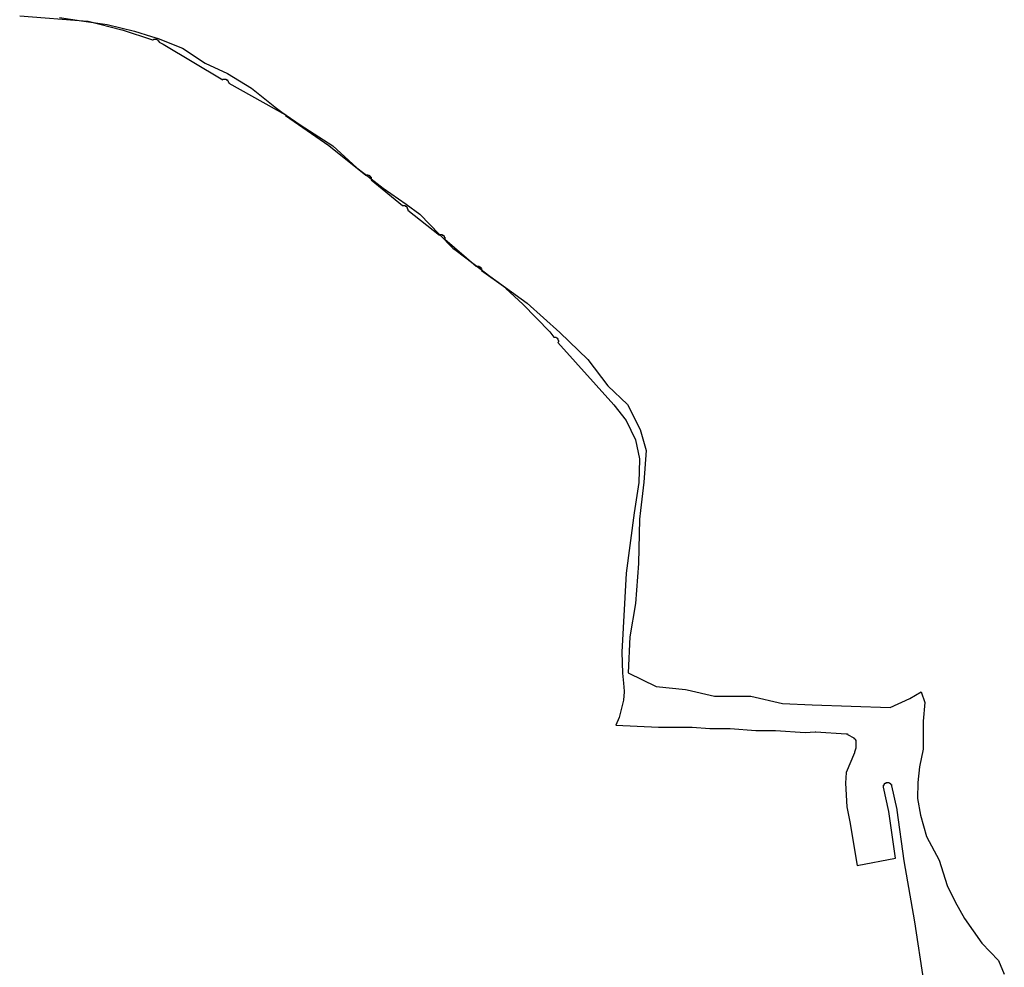
# Model space of a CAD drawing. Extents: x 181356 to 198198, y 1650119 to 1670181.
# Drawn here: x 189356 to 190853, y 1666805 to 1668245 of the extents above; entities that cross this region are included whole.
import ezdxf

# ---------------------------------------------------------------- set-up
doc = ezdxf.new("R2010")
doc.units = 0
doc.header["$MEASUREMENT"] = 0
doc.layers.add('BASE_COM_ILHAS', color=7, linetype='CONTINUOUS')
doc.layers.add('QUADRAS1', color=7, linetype='CONTINUOUS')

msp = doc.modelspace()

# ---------------------------------------------------------------- linework, layer by layer
at = {"layer": 'BASE_COM_ILHAS', "color": 7, "linetype": 'Continuous'}
for p, q in [((189416.734375, 1668248.625), (189450.03125, 1668243.75)), ((189450.03125, 1668243.75), (189489.109375, 1668237.875)), ((189489.109375, 1668237.875), (189530.46875, 1668228)), ((189530.46875, 1668228), (189556.5625, 1668219.875)), ((189556.5625, 1668219.875), (189566.578125, 1668216.875)), ((189566.578125, 1668216.875), (189603.453125, 1668202)), ((189603.453125, 1668202), (189637.734375, 1668179.25)), ((189637.734375, 1668179.25), (189671.78125, 1668163.375)), ((189671.78125, 1668163.375), (189708.515625, 1668141.25)), ((189708.515625, 1668141.25), (189746.203125, 1668111)), ((189746.203125, 1668111), (189754.671875, 1668105)), ((189754.671875, 1668105), (189782.375, 1668085.375)), ((189782.375, 1668085.375), (189832.09375, 1668053.625)), ((189832.09375, 1668053.625), (189868.296875, 1668020.375)), ((189868.296875, 1668020.375), (189885.796875, 1668007)), ((189885.796875, 1668007), (189908.609375, 1667989.375)), ((189908.609375, 1667989.375), (189943.25, 1667964.875)), ((189943.25, 1667964.875), (189964.375, 1667949.875)), ((189964.375, 1667949.875), (189993.96875, 1667919)), ((189993.96875, 1667919), (190014.171875, 1667897.875)), ((190014.171875, 1667897.875), (190019.28125, 1667894.625)), ((190019.28125, 1667894.625), (190057.359375, 1667865.5)), ((190057.359375, 1667865.5), (190070.703125, 1667855.375)), ((190070.703125, 1667855.375), (190127.59375, 1667814.75)), ((190127.59375, 1667814.75), (190177.046875, 1667769.75)), ((190177.046875, 1667769.75), (190219.609375, 1667729.125)), ((190219.609375, 1667729.125), (190250.203125, 1667689.125)), ((190250.203125, 1667689.125), (190279.625, 1667660.75)), ((190279.625, 1667660.75), (190299.328125, 1667622.5)), ((190299.328125, 1667622.5), (190308.46875, 1667590.625)), ((190308.46875, 1667590.625), (190304.546875, 1667542.25)), ((190304.546875, 1667542.25), (190299.53125, 1667499.25)), ((190299.53125, 1667499.25), (190298.015625, 1667486.25)), ((190298.015625, 1667486.25), (190296.4375, 1667418.625)), ((190296.4375, 1667418.625), (190291.796875, 1667358.25)), ((190291.796875, 1667358.25), (190283.375, 1667307.5)), ((190283.375, 1667307.5), (190280.71875, 1667252.75)), ((190280.71875, 1667252.75), (190323.34375, 1667232)), ((190323.34375, 1667232), (190367.953125, 1667227.25)), ((190367.953125, 1667227.25), (190370.328125, 1667227)), ((190370.328125, 1667227), (190412.0625, 1667217)), ((190709.1875, 1667213.5), (190726.421875, 1667224)), ((190726.421875, 1667224), (190731.75, 1667207.625)), ((190412.0625, 1667217), (190467.265625, 1667217.25)), ((190467.265625, 1667217.25), (190515.40625, 1667206.25)), ((190515.40625, 1667206.25), (190560.484375, 1667204.25)), ((190560.484375, 1667204.25), (190619.84375, 1667201.875)), ((190679.203125, 1667200.25), (190709.1875, 1667213.5)), ((190731.75, 1667207.625), (190729.25, 1667179.375)), ((190619.84375, 1667201.875), (190679.203125, 1667200.25)), ((190729.25, 1667179.375), (190729.046875, 1667136.625)), ((190729.046875, 1667136.625), (190723.90625, 1667110)), ((190723.90625, 1667110), (190721, 1667085.875)), ((190721, 1667085.875), (190720.734375, 1667061.875)), ((190720.734375, 1667061.875), (190724.96875, 1667036.375)), ((190724.96875, 1667036.375), (190734.125, 1667003.75)), ((190734.125, 1667003.75), (190753.4375, 1666967.75)), ((190753.4375, 1666967.75), (190765.609375, 1666929.25)), ((190765.609375, 1666929.25), (190777.734375, 1666904.875)), ((190777.734375, 1666904.875), (190792.125, 1666879.375)), ((190792.125, 1666879.375), (190818.203125, 1666842)), ((190818.203125, 1666842), (190843.859375, 1666815.375)), ((190843.859375, 1666815.375), (190852.578125, 1666794.875))]:
    msp.add_line(p, q, dxfattribs=at)
at = {"layer": 'QUADRAS1', "color": 7, "linetype": 'Continuous'}
for p, q in [((189356, 1668251), (189459, 1668243)), ((189459, 1668243), (189459, 1668243)), ((189459, 1668243), (189459, 1668243)), ((189459, 1668243), (189460, 1668243)), ((189460, 1668243), (189511, 1668230)), ((189511, 1668230), (189511, 1668230)), ((189511, 1668230), (189512, 1668230)), ((189512, 1668230), (189558, 1668215)), ((189558, 1668215), (189558, 1668215)), ((189558, 1668215), (189559, 1668215)), ((189559, 1668215), (189560, 1668216)), ((189559, 1668215), (189559, 1668215)), ((189559, 1668215), (189559, 1668215)), ((189560, 1668216), (189560, 1668216)), ((189560, 1668216), (189560, 1668216)), ((189560, 1668216), (189561, 1668216)), ((189561, 1668216), (189561, 1668216)), ((189561, 1668216), (189562, 1668216)), ((189562, 1668216), (189562, 1668216)), ((189562, 1668216), (189562, 1668216)), ((189562, 1668216), (189563, 1668216)), ((189563, 1668216), (189563, 1668216)), ((189563, 1668216), (189563, 1668216)), ((189563, 1668216), (189564, 1668216)), ((189564, 1668216), (189564, 1668216)), ((189564, 1668216), (189565, 1668215)), ((189565, 1668215), (189565, 1668215)), ((189565, 1668215), (189565, 1668215)), ((189565, 1668215), (189566, 1668215)), ((189566, 1668215), (189566, 1668215)), ((189566, 1668215), (189566, 1668214)), ((189566, 1668214), (189566, 1668214)), ((189566, 1668214), (189567, 1668214)), ((189567, 1668214), (189567, 1668213)), ((189567, 1668213), (189567, 1668213)), ((189567, 1668213), (189567, 1668213)), ((189567, 1668213), (189567, 1668212)), ((189567, 1668212), (189568, 1668212)), ((189568, 1668212), (189568, 1668212)), ((189568, 1668212), (189568, 1668211)), ((189568, 1668211), (189568, 1668211)), ((189568, 1668211), (189568, 1668211)), ((189568, 1668211), (189574, 1668208)), ((189574, 1668208), (189574, 1668208)), ((189574, 1668208), (189574, 1668208)), ((189574, 1668208), (189574, 1668208)), ((189574, 1668208), (189665, 1668154)), ((189665, 1668154), (189665, 1668155)), ((189665, 1668155), (189666, 1668155)), ((189665, 1668154), (189665, 1668154)), ((189666, 1668155), (189666, 1668155)), ((189666, 1668155), (189667, 1668155)), ((189667, 1668155), (189667, 1668155)), ((189667, 1668155), (189667, 1668155)), ((189667, 1668155), (189668, 1668155)), ((189668, 1668155), (189668, 1668155)), ((189668, 1668155), (189668, 1668155)), ((189668, 1668155), (189669, 1668155)), ((189669, 1668155), (189669, 1668155)), ((189669, 1668155), (189670, 1668155)), ((189670, 1668155), (189670, 1668155)), ((189670, 1668155), (189670, 1668154)), ((189670, 1668154), (189671, 1668154)), ((189671, 1668154), (189671, 1668154)), ((189671, 1668154), (189671, 1668154)), ((189671, 1668154), (189672, 1668154)), ((189672, 1668154), (189672, 1668153)), ((189672, 1668153), (189672, 1668153)), ((189672, 1668153), (189672, 1668153)), ((189672, 1668153), (189673, 1668152)), ((189673, 1668152), (189673, 1668152)), ((189673, 1668152), (189673, 1668152)), ((189673, 1668152), (189673, 1668151)), ((189673, 1668151), (189673, 1668151)), ((189673, 1668151), (189673, 1668151)), ((189673, 1668151), (189674, 1668150)), ((189674, 1668150), (189674, 1668150)), ((189674, 1668150), (189674, 1668149)), ((189674, 1668149), (189674, 1668149)), ((189674, 1668149), (189760, 1668101)), ((189760, 1668101), (189760, 1668101)), ((189760, 1668101), (189760, 1668100)), ((189760, 1668100), (189760, 1668100)), ((189760, 1668100), (189826, 1668054)), ((189826, 1668054), (189826, 1668054)), ((189826, 1668054), (189826, 1668054)), ((189826, 1668054), (189826, 1668054)), ((189826, 1668054), (189882, 1668009)), ((189882, 1668009), (189882, 1668009)), ((189882, 1668009), (189882, 1668009)), ((189882, 1668009), (189883, 1668009)), ((189883, 1668009), (189883, 1668009)), ((189883, 1668009), (189884, 1668009)), ((189884, 1668009), (189884, 1668010)), ((189884, 1668010), (189884, 1668009)), ((189884, 1668009), (189885, 1668009)), ((189885, 1668009), (189885, 1668009)), ((189885, 1668009), (189886, 1668009)), ((189886, 1668009), (189886, 1668009)), ((189886, 1668009), (189886, 1668009)), ((189886, 1668009), (189887, 1668009)), ((189887, 1668009), (189887, 1668009)), ((189887, 1668009), (189887, 1668008)), ((189887, 1668008), (189888, 1668008)), ((189888, 1668008), (189888, 1668008)), ((189888, 1668008), (189888, 1668008)), ((189888, 1668008), (189889, 1668007)), ((189889, 1668007), (189889, 1668007)), ((189889, 1668007), (189889, 1668007)), ((189889, 1668007), (189889, 1668007)), ((189889, 1668007), (189889, 1668006)), ((189889, 1668006), (189890, 1668006)), ((189890, 1668006), (189890, 1668005)), ((189890, 1668005), (189890, 1668005)), ((189890, 1668005), (189890, 1668005)), ((189890, 1668005), (189890, 1668004)), ((189890, 1668004), (189890, 1668004)), ((189890, 1668004), (189890, 1668004)), ((189890, 1668004), (189890, 1668003)), ((189890, 1668003), (189890, 1668003)), ((189890, 1668003), (189890, 1668002)), ((189890, 1668002), (189938, 1667963)), ((189938, 1667963), (189938, 1667963)), ((189938, 1667963), (189938, 1667963)), ((189938, 1667963), (189938, 1667963)), ((189938, 1667963), (189939, 1667963)), ((189939, 1667963), (189939, 1667963)), ((189939, 1667963), (189940, 1667963)), ((189940, 1667963), (189940, 1667963)), ((189940, 1667963), (189940, 1667963)), ((189940, 1667963), (189941, 1667963)), ((189941, 1667963), (189941, 1667963)), ((189941, 1667963), (189942, 1667963)), ((189942, 1667963), (189942, 1667963)), ((189942, 1667963), (189942, 1667962)), ((189942, 1667962), (189943, 1667962)), ((189943, 1667962), (189943, 1667962)), ((189943, 1667962), (189943, 1667962)), ((189943, 1667962), (189944, 1667962)), ((189944, 1667962), (189944, 1667961)), ((189944, 1667961), (189944, 1667961)), ((189944, 1667961), (189944, 1667961)), ((189944, 1667961), (189945, 1667960)), ((189945, 1667960), (189945, 1667960)), ((189945, 1667960), (189945, 1667960)), ((189945, 1667960), (189945, 1667959)), ((189945, 1667959), (189945, 1667959)), ((189945, 1667959), (189945, 1667959)), ((189945, 1667959), (189945, 1667958)), ((189945, 1667958), (189946, 1667958)), ((189946, 1667958), (189946, 1667957)), ((189946, 1667957), (189946, 1667957)), ((189946, 1667957), (189946, 1667957)), ((189946, 1667957), (189946, 1667956)), ((189946, 1667956), (189946, 1667956)), ((189946, 1667956), (189994, 1667918)), ((189994, 1667918), (189994, 1667919)), ((189994, 1667919), (189995, 1667919)), ((189994, 1667918), (189994, 1667918)), ((189995, 1667919), (189995, 1667919)), ((189995, 1667919), (189996, 1667919)), ((189996, 1667919), (189996, 1667919)), ((189996, 1667919), (189996, 1667919)), ((189996, 1667919), (189997, 1667919)), ((189997, 1667919), (189997, 1667919)), ((189997, 1667919), (189998, 1667919)), ((189998, 1667919), (189998, 1667918)), ((189998, 1667918), (189998, 1667918)), ((189998, 1667918), (189999, 1667918)), ((189999, 1667918), (189999, 1667918)), ((189999, 1667918), (189999, 1667918)), ((189999, 1667918), (190000, 1667918)), ((190000, 1667918), (190000, 1667917)), ((190000, 1667917), (190000, 1667917)), ((190000, 1667917), (190001, 1667917)), ((190001, 1667917), (190001, 1667916)), ((190001, 1667916), (190001, 1667916)), ((190001, 1667916), (190001, 1667916)), ((190001, 1667916), (190001, 1667915)), ((190001, 1667915), (190002, 1667915)), ((190002, 1667915), (190002, 1667915)), ((190002, 1667915), (190002, 1667914)), ((190002, 1667914), (190002, 1667914)), ((190002, 1667914), (190002, 1667914)), ((190002, 1667914), (190002, 1667913)), ((190002, 1667913), (190002, 1667913)), ((190002, 1667913), (190002, 1667912)), ((190002, 1667912), (190002, 1667912)), ((190002, 1667912), (190002, 1667912)), ((190002, 1667912), (190050, 1667871)), ((190050, 1667871), (190050, 1667871)), ((190050, 1667871), (190050, 1667871)), ((190050, 1667871), (190051, 1667871)), ((190051, 1667871), (190051, 1667871)), ((190051, 1667871), (190051, 1667871)), ((190051, 1667871), (190052, 1667871)), ((190052, 1667871), (190052, 1667871)), ((190052, 1667871), (190053, 1667871)), ((190053, 1667871), (190053, 1667871)), ((190053, 1667871), (190053, 1667871)), ((190053, 1667871), (190054, 1667871)), ((190054, 1667871), (190054, 1667871)), ((190054, 1667871), (190055, 1667870)), ((190055, 1667870), (190055, 1667870)), ((190055, 1667870), (190055, 1667870)), ((190055, 1667870), (190056, 1667870)), ((190056, 1667870), (190056, 1667870)), ((190056, 1667870), (190056, 1667869)), ((190056, 1667869), (190056, 1667869)), ((190056, 1667869), (190057, 1667869)), ((190057, 1667869), (190057, 1667868)), ((190057, 1667868), (190057, 1667868)), ((190057, 1667868), (190057, 1667868)), ((190057, 1667868), (190057, 1667867)), ((190057, 1667867), (190058, 1667867)), ((190058, 1667867), (190058, 1667867)), ((190058, 1667867), (190058, 1667866)), ((190058, 1667866), (190058, 1667866)), ((190058, 1667866), (190058, 1667865)), ((190058, 1667865), (190058, 1667865)), ((190058, 1667865), (190058, 1667865)), ((190058, 1667865), (190058, 1667864)), ((190058, 1667864), (190095, 1667838)), ((190095, 1667838), (190095, 1667838)), ((190095, 1667838), (190095, 1667838)), ((190095, 1667838), (190095, 1667837)), ((190095, 1667837), (190121, 1667813)), ((190121, 1667813), (190121, 1667813)), ((190121, 1667813), (190121, 1667813)), ((190121, 1667813), (190162, 1667771)), ((190162, 1667771), (190162, 1667771)), ((190162, 1667771), (190162, 1667771)), ((190162, 1667771), (190168, 1667763)), ((190168, 1667763), (190168, 1667763)), ((190168, 1667763), (190168, 1667763)), ((190168, 1667763), (190169, 1667763)), ((190169, 1667763), (190169, 1667763)), ((190169, 1667763), (190169, 1667763)), ((190169, 1667763), (190170, 1667763)), ((190170, 1667763), (190170, 1667763)), ((190170, 1667763), (190171, 1667763)), ((190171, 1667763), (190171, 1667763)), ((190171, 1667763), (190171, 1667763)), ((190171, 1667763), (190172, 1667762)), ((190172, 1667762), (190172, 1667762)), ((190172, 1667762), (190172, 1667762)), ((190172, 1667762), (190173, 1667762)), ((190173, 1667762), (190173, 1667761)), ((190173, 1667761), (190173, 1667761)), ((190173, 1667761), (190173, 1667761)), ((190173, 1667761), (190174, 1667761)), ((190174, 1667761), (190174, 1667760)), ((190174, 1667760), (190174, 1667760)), ((190174, 1667760), (190174, 1667760)), ((190174, 1667760), (190174, 1667759)), ((190174, 1667759), (190174, 1667759)), ((190174, 1667759), (190175, 1667758)), ((190175, 1667758), (190175, 1667758)), ((190175, 1667758), (190175, 1667758)), ((190175, 1667758), (190175, 1667757)), ((190175, 1667757), (190175, 1667757)), ((190175, 1667757), (190175, 1667756)), ((190175, 1667756), (190174, 1667755)), ((190174, 1667755), (190259, 1667660)), ((190175, 1667756), (190175, 1667756)), ((190175, 1667756), (190175, 1667756)), ((190259, 1667660), (190259, 1667660)), ((190259, 1667660), (190259, 1667660)), ((190259, 1667660), (190278, 1667636)), ((190278, 1667636), (190278, 1667636)), ((190278, 1667636), (190278, 1667636)), ((190278, 1667636), (190278, 1667636)), ((190278, 1667636), (190278, 1667636)), ((190278, 1667636), (190278, 1667636)), ((190278, 1667636), (190292, 1667607)), ((190292, 1667607), (190292, 1667607)), ((190292, 1667607), (190292, 1667607)), ((190292, 1667607), (190292, 1667607)), ((190292, 1667607), (190292, 1667607)), ((190292, 1667607), (190298, 1667578)), ((190298, 1667578), (190298, 1667578)), ((190298, 1667578), (190298, 1667577)), ((190298, 1667577), (190297, 1667542)), ((190298, 1667577), (190298, 1667577)), ((190298, 1667577), (190298, 1667577)), ((190298, 1667577), (190298, 1667577)), ((190297, 1667542), (190290, 1667496)), ((190297, 1667542), (190297, 1667542)), ((190297, 1667542), (190297, 1667542)), ((190297, 1667542), (190297, 1667542)), ((190290, 1667496), (190278, 1667404)), ((190290, 1667496), (190290, 1667496)), ((190290, 1667496), (190290, 1667496)), ((190278, 1667404), (190271, 1667284)), ((190271, 1667284), (190272, 1667252)), ((190272, 1667252), (190274, 1667237)), ((190274, 1667237), (190274, 1667237)), ((190274, 1667237), (190274, 1667237)), ((190274, 1667237), (190275, 1667225)), ((190275, 1667224), (190274, 1667211)), ((190275, 1667225), (190275, 1667225)), ((190275, 1667225), (190275, 1667225)), ((190275, 1667225), (190275, 1667225)), ((190275, 1667225), (190275, 1667225)), ((190275, 1667225), (190275, 1667224)), ((190274, 1667211), (190267, 1667185)), ((190274, 1667211), (190274, 1667211)), ((190274, 1667211), (190274, 1667211)), ((190274, 1667211), (190274, 1667211)), ((190274, 1667211), (190274, 1667211)), ((190267, 1667185), (190262, 1667173)), ((190267, 1667185), (190267, 1667185)), ((190267, 1667185), (190267, 1667185)), ((190262, 1667173), (190327, 1667170)), ((190327, 1667170), (190378, 1667170)), ((190378, 1667170), (190378, 1667170)), ((190378, 1667170), (190405, 1667168)), ((190405, 1667168), (190435, 1667168)), ((190435, 1667168), (190436, 1667168)), ((190436, 1667168), (190436, 1667168)), ((190436, 1667168), (190475, 1667165)), ((190475, 1667165), (190504, 1667165)), ((190504, 1667165), (190505, 1667165)), ((190505, 1667165), (190505, 1667165)), ((190505, 1667165), (190550, 1667162)), ((190550, 1667162), (190565, 1667163)), ((190565, 1667163), (190565, 1667163)), ((190565, 1667163), (190566, 1667163)), ((190566, 1667163), (190612, 1667160)), ((190612, 1667160), (190612, 1667160)), ((190612, 1667160), (190612, 1667160)), ((190612, 1667160), (190612, 1667160)), ((190612, 1667160), (190613, 1667160)), ((190613, 1667160), (190613, 1667160)), ((190613, 1667160), (190613, 1667160)), ((190613, 1667160), (190614, 1667160)), ((190614, 1667160), (190614, 1667159)), ((190614, 1667159), (190624, 1667154)), ((190624, 1667154), (190624, 1667154)), ((190624, 1667154), (190624, 1667154)), ((190624, 1667154), (190624, 1667153)), ((190624, 1667153), (190625, 1667153)), ((190625, 1667153), (190625, 1667153)), ((190625, 1667153), (190625, 1667153)), ((190625, 1667153), (190626, 1667152)), ((190626, 1667152), (190626, 1667152)), ((190626, 1667152), (190626, 1667152)), ((190626, 1667152), (190626, 1667151)), ((190626, 1667151), (190626, 1667151)), ((190626, 1667151), (190627, 1667151)), ((190627, 1667151), (190627, 1667150)), ((190627, 1667150), (190627, 1667150)), ((190627, 1667150), (190627, 1667149)), ((190627, 1667149), (190627, 1667149)), ((190627, 1667149), (190627, 1667148)), ((190627, 1667148), (190627, 1667148)), ((190627, 1667148), (190627, 1667147)), ((190627, 1667147), (190627, 1667147)), ((190627, 1667147), (190627, 1667140)), ((190625, 1667131), (190612, 1667101)), ((190627, 1667138), (190625, 1667132)), ((190625, 1667132), (190625, 1667131)), ((190625, 1667131), (190625, 1667131)), ((190627, 1667140), (190627, 1667140)), ((190627, 1667140), (190627, 1667139)), ((190627, 1667139), (190627, 1667139)), ((190627, 1667139), (190627, 1667139)), ((190627, 1667139), (190627, 1667138)), ((190627, 1667138), (190627, 1667138)), ((190612, 1667101), (190611, 1667085)), ((190611, 1667085), (190613, 1667049)), ((190670, 1667083), (190670, 1667084)), ((190670, 1667084), (190671, 1667084)), ((190671, 1667084), (190671, 1667085)), ((190671, 1667085), (190672, 1667085)), ((190671, 1667084), (190671, 1667084)), ((190672, 1667085), (190672, 1667085)), ((190672, 1667085), (190672, 1667085)), ((190672, 1667085), (190673, 1667085)), ((190673, 1667085), (190673, 1667086)), ((190673, 1667086), (190673, 1667086)), ((190673, 1667086), (190674, 1667086)), ((190674, 1667086), (190674, 1667086)), ((190674, 1667086), (190674, 1667086)), ((190674, 1667086), (190675, 1667086)), ((190675, 1667086), (190675, 1667086)), ((190675, 1667086), (190676, 1667086)), ((190676, 1667086), (190676, 1667086)), ((190676, 1667086), (190676, 1667086)), ((190676, 1667086), (190677, 1667086)), ((190677, 1667086), (190677, 1667086)), ((190677, 1667086), (190677, 1667086)), ((190677, 1667086), (190678, 1667085)), ((190678, 1667085), (190678, 1667085)), ((190678, 1667085), (190679, 1667085)), ((190679, 1667085), (190679, 1667085)), ((190679, 1667085), (190679, 1667085)), ((190679, 1667085), (190679, 1667084)), ((190679, 1667084), (190680, 1667084)), ((190680, 1667084), (190680, 1667084)), ((190680, 1667084), (190680, 1667083)), ((190669, 1667081), (190669, 1667082)), ((190669, 1667082), (190669, 1667082)), ((190669, 1667082), (190670, 1667082)), ((190669, 1667080), (190669, 1667081)), ((190669, 1667081), (190669, 1667081)), ((190669, 1667079), (190669, 1667080)), ((190669, 1667080), (190669, 1667080)), ((190669, 1667080), (190669, 1667080)), ((190677, 1667042), (190669, 1667079)), ((190669, 1667079), (190669, 1667079)), ((190669, 1667079), (190669, 1667079)), ((190670, 1667082), (190670, 1667083)), ((190670, 1667083), (190670, 1667083)), ((190670, 1667083), (190670, 1667083)), ((190680, 1667083), (190680, 1667083)), ((190680, 1667083), (190681, 1667083)), ((190681, 1667083), (190681, 1667082)), ((190681, 1667082), (190681, 1667082)), ((190681, 1667082), (190681, 1667082)), ((190681, 1667082), (190681, 1667081)), ((190681, 1667081), (190689, 1667045)), ((190613, 1667049), (190618, 1667026)), ((190687, 1666971), (190677, 1667042)), ((190689, 1667045), (190689, 1667045)), ((190689, 1667045), (190689, 1667044)), ((190689, 1667044), (190700, 1666967)), ((190618, 1667026), (190618, 1667026)), ((190618, 1667026), (190618, 1667026)), ((190618, 1667026), (190629, 1666960)), ((190629, 1666960), (190687, 1666971)), ((190700, 1666967), (190700, 1666967)), ((190700, 1666967), (190716, 1666874)), ((190716, 1666874), (190716, 1666874)), ((190716, 1666874), (190730, 1666784))]:
    msp.add_line(p, q, dxfattribs=at)

doc.saveas('drawing.dxf')
